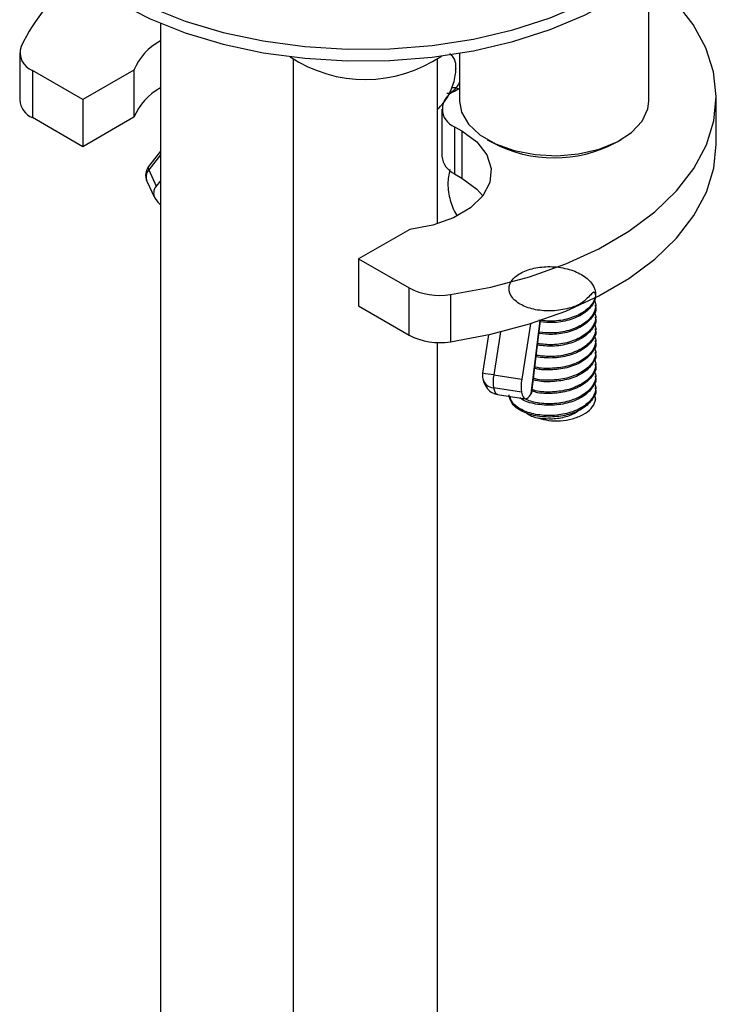
# Model space of a CAD drawing. Units: millimetres. Extents: x 5 to 995, y 5 to 995.
# Drawn here: x 815 to 839, y 806 to 840 of the extents above; entities that cross this region are included whole.
import ezdxf

# ---------------------------------------------------------------- set-up
doc = ezdxf.new("R2010")
doc.units = ezdxf.units.MM

msp = doc.modelspace()

# ---------------------------------------------------------------- linework, layer by layer
at = {"color": 7, "linetype": 'Continuous', "lineweight": 25}
for p, q in [((836.458, 837.14), (836.458, 841.522)), ((819.549, 839.831), (819.549, 722.111)), ((814.679, 838.812), (814.679, 837.179)), ((824.145, 838.6), (824.145, 719.457)), ((829.145, 832.896), (829.145, 838.6)), ((829.908, 838.794), (829.908, 837.14)), ((816.867, 837.191), (815.119, 838.2)), ((815.119, 838.2), (815.119, 836.567)), ((818.635, 838.211), (816.867, 837.191)), ((818.635, 838.211), (818.635, 836.578)), ((829.908, 837.576), (829.736, 837.476)), ((816.867, 837.191), (816.867, 835.558)), ((838.797, 835.649), (838.797, 837.283)), ((829.297, 836.864), (829.297, 835.231)), ((816.867, 835.558), (815.119, 836.567)), ((818.635, 836.578), (816.867, 835.558)), ((829.736, 836.252), (829.989, 836.106)), ((829.736, 836.252), (829.736, 834.619)), ((829.989, 836.106), (829.989, 834.473)), ((830.867, 835.803), (831.044, 835.701)), ((835.323, 835.701), (835.5, 835.803)), ((819.549, 835.407), (819.143, 834.879)), ((819.151, 834.756), (819.41, 834.199)), ((829.736, 834.619), (829.989, 834.473)), ((819.087, 834.364), (819.345, 833.806)), ((819.549, 834.38), (819.41, 834.199)), ((828.181, 832.7), (826.413, 831.68)), ((826.413, 831.68), (828.161, 830.671)), ((826.413, 831.68), (826.413, 830.047)), ((828.161, 829.038), (828.161, 830.671)), ((829.592, 830.444), (829.592, 828.811)), ((826.413, 830.047), (828.161, 829.038)), ((834.62, 830.03), (834.62, 830.081)), ((834.62, 829.621), (834.62, 829.672)), ((832.359, 829.433), (832.06, 827.508)), ((832.406, 827.058), (832.713, 829.547)), ((830.911, 829.052), (830.704, 827.717)), ((834.62, 829.213), (834.62, 829.264)), ((829.145, 719.457), (829.145, 828.785)), ((834.62, 828.805), (834.62, 828.856)), ((834.62, 828.396), (834.62, 828.447)), ((834.62, 827.988), (834.62, 828.039)), ((831.094, 827.658), (832.06, 827.508)), ((834.62, 827.58), (834.62, 827.631)), ((832.048, 827.061), (831.082, 827.21)), ((831.221, 826.986), (832.187, 826.837)), ((834.564, 826.992), (834.62, 826.823)), ((834.62, 827.172), (834.62, 827.223))]:
    msp.add_line(p, q, dxfattribs=at)
at = {"color": 8, "linetype": 'Continuous', "lineweight": 25}
for p, q in [((819.549, 835.275), (819.151, 834.756)), ((832.388, 827.01), (832.7, 829.543)), ((831.325, 829.147), (831.094, 827.658))]:
    msp.add_line(p, q, dxfattribs=at)
at = {"color": 7, "linetype": 'Continuous', "lineweight": 25, "flags": 128}
for points in [[(818.087, 840.958), (819.194, 840.393), (820.413, 839.911), (821.725, 839.519), (823.111, 839.223), (824.549, 839.028), (826.018, 838.936), (827.495, 838.949), (828.958, 839.067), (830.385, 839.288), (831.755, 839.608), (833.046, 840.023), (834.238, 840.527), (835.315, 841.111), (836.258, 841.767), (837.055, 842.485), (837.694, 843.255), (838.163, 844.063), (838.457, 844.899), (838.571, 845.75), (838.502, 846.602), (838.253, 847.442), (838.243, 847.467)], [(818.087, 840.55), (819.194, 839.985), (820.413, 839.503), (821.725, 839.111), (823.111, 838.815), (824.549, 838.62), (826.018, 838.528), (827.495, 838.541), (828.958, 838.659), (830.385, 838.88), (831.755, 839.2), (833.046, 839.615), (834.238, 840.118), (835.315, 840.703), (836.258, 841.359), (837.055, 842.077), (837.694, 842.846), (838.163, 843.655), (838.457, 844.491), (838.571, 845.341), (838.572, 845.448)], [(829.592, 830.444), (830.993, 830.703), (832.33, 831.057), (833.583, 831.501), (834.735, 832.029), (835.769, 832.633), (836.669, 833.304), (837.424, 834.033), (838.021, 834.809), (838.453, 835.62), (838.713, 836.456), (838.797, 837.303), (838.704, 838.151), (838.436, 838.986), (837.996, 839.796), (837.39, 840.569), (836.628, 841.296), (836.458, 841.434)], [(829.908, 837.14), (829.976, 836.757), (830.215, 836.341), (830.614, 835.967), (831.152, 835.657), (831.799, 835.426), (832.521, 835.288), (833.279, 835.25), (834.031, 835.314), (834.738, 835.476), (835.361, 835.727), (835.866, 836.055), (836.227, 836.442), (836.424, 836.866), (836.458, 837.14)], [(829.989, 836.106), (830.506, 835.725), (830.852, 835.284), (831.005, 834.808), (830.957, 834.325), (830.712, 833.862), (830.282, 833.447), (829.693, 833.102), (828.979, 832.849), (828.181, 832.7)], [(829.592, 828.811), (830.993, 829.07), (832.33, 829.424), (833.583, 829.868), (834.735, 830.396), (835.769, 831), (836.669, 831.671), (837.424, 832.4), (838.021, 833.176), (838.453, 833.987), (838.713, 834.823), (838.797, 835.649)], [(829.989, 834.473), (830.506, 834.092), (830.713, 833.864)], [(819.365, 833.77), (819.466, 833.635), (819.549, 833.55)], [(831.082, 827.21), (831.114, 827.106), (831.153, 827.034), (831.198, 826.993), (831.221, 826.986)], [(832.048, 827.061), (832.075, 826.969), (832.108, 826.9), (832.145, 826.856), (832.187, 826.837), (832.234, 826.843), (832.283, 826.874), (832.335, 826.93), (832.388, 827.01)]]:
    msp.add_lwpolyline(points, dxfattribs=at)
at = {"color": 8, "linetype": 'Continuous', "lineweight": 25, "flags": 128}
for points in [[(829.774, 837.597), (829.721, 837.527), (829.666, 837.471), (829.61, 837.43), (829.555, 837.406), (829.504, 837.4), (829.472, 837.407)], [(829.774, 837.597), (829.89, 837.549), (829.908, 837.541)]]:
    msp.add_lwpolyline(points, dxfattribs=at)
at = {"color": 7, "linetype": 'Continuous', "lineweight": 25}
for centre, radius, start, end in [((820.778, 836.105), 6.72, 126.9347, 154.2346), ((820.545, 837.414), 2.07, 118.7686, 157.3365), ((815.355, 838.819), 0.662, 161.7456, 249.1123), ((826.643, 842.575), 4.687, 236.2812, 304.2119), ((820.545, 835.78), 2.07, 118.7686, 157.3365), ((815.396, 837.229), 0.718, 184.0166, 247.3036), ((829.969, 836.864), 0.655, 110.7834, 249.2166), ((833.183, 839.781), 4.607, 242.3307, 297.6693), ((830.048, 835.306), 0.754, 185.6948, 245.6253), ((819.54, 834.575), 0.5, 142.5134, 204.8985), ((819.689, 833.953), 0.372, 138.6929, 209.4133), ((829.218, 832.711), 2.298, 242.618, 279.3746), ((829.218, 831.078), 2.298, 242.618, 279.3746), ((831.198, 827.64), 0.5, 171.178, 193.1433), ((832.444, 827.398), 1.375, 169.1017, 187.8354), ((833.41, 827.248), 1.375, 169.1017, 187.8354)]:
    msp.add_arc(centre, radius, start, end, dxfattribs=at)
at = {"color": 8, "linetype": 'Continuous', "lineweight": 25}
for centre, radius, start, end in [((819.437, 834.508), 0.379, 139.0031, 202.3248), ((819.251, 834.824), 0.121, 153.1344, 214.0633), ((824.213, 783.765), 44.429, 81.0898, 81.5983), ((831.129, 827.641), 0.434, 195.3292, 263.7183)]:
    msp.add_arc(centre, radius, start, end, dxfattribs=at)
for points, knots in [([(829.769, 838.211), (829.776, 838.26), (829.8, 838.42), (829.729, 838.63), (829.61, 838.743), (829.567, 838.784)], [0, 0, 0, 0, 0.2167, 0.718312, 1, 1, 1, 1]), ([(829.774, 837.597), (829.76, 837.6), (829.715, 837.609), (829.67, 837.6), (829.638, 837.594)], [0, 0, 0, 0, 0.292387, 1, 1, 1, 1]), ([(829.908, 837.812), (829.883, 837.758), (829.847, 837.682), (829.79, 837.616), (829.774, 837.597)], [0, 0, 0, 0, 0.722515, 1, 1, 1, 1])]:
    msp.add_open_spline(points, degree=3, knots=knots, dxfattribs=at)
at = {"color": 7, "linetype": 'Continuous', "lineweight": 25}
for points, knots in [([(829.145, 836.852), (829.217, 836.925), (829.423, 837.131), (829.645, 837.552), (829.766, 837.968), (829.784, 838.211), (829.788, 838.273)], [0, 0, 0, 0, 0.1910478, 0.543271, 0.8834422, 1, 1, 1, 1]), ([(829.568, 834.766), (829.538, 834.602), (829.473, 834.25), (829.571, 833.713), (829.699, 833.342), (829.817, 833.187), (829.823, 833.179)], [0, 0, 0, 0, 0.300106, 0.646202, 0.981716, 1, 1, 1, 1]), ([(834.619, 830.438), (834.607, 830.503), (834.586, 830.62), (834.206, 830.141), (833.71, 829.955), (833.119, 829.856), (832.532, 829.897), (832.032, 830.065), (831.698, 830.329), (831.581, 830.641), (831.699, 830.958), (832.031, 831.22), (832.531, 831.385), (833.121, 831.43), (833.709, 831.335), (834.208, 831.117), (834.543, 830.805), (834.659, 830.437), (834.542, 830.074), (834.209, 829.758), (833.71, 829.543), (833.171, 829.449), (832.846, 829.485), (832.707, 829.5)], [0, 0, 0, 0, 0.060599, 0.108685, 0.15677, 0.203357, 0.251864, 0.299129, 0.346394, 0.394901, 0.441488, 0.489574, 0.537659, 0.584247, 0.632753, 0.680018, 0.727283, 0.77579, 0.822377, 0.870463, 0.918548, 0.965136, 1, 1, 1, 1]), ([(834.62, 830.489), (834.62, 830.487), (834.621, 830.367), (834.541, 830.125), (834.209, 829.809), (833.71, 829.594), (833.153, 829.498), (832.809, 829.537), (832.652, 829.555)], [0, 0, 0, 0, 0.002428, 0.205563, 0.415232, 0.624901, 0.828036, 1, 1, 1, 1]), ([(834.619, 830.029), (834.619, 830.028), (834.657, 829.91), (834.524, 829.665), (834.214, 829.35), (833.709, 829.134), (833.155, 829.039), (832.813, 829.078), (832.657, 829.095)], [0, 0, 0, 0, 0.002386, 0.205919, 0.416, 0.626081, 0.829615, 1, 1, 1, 1]), ([(834.564, 830.258), (834.591, 830.202), (834.621, 830.142), (834.62, 829.962), (834.542, 829.717), (834.209, 829.401), (833.71, 829.185), (833.157, 829.09), (832.817, 829.128), (832.663, 829.146)], [0, 0, 0, 0, 0.089224, 0.09585, 0.280734, 0.471564, 0.662395, 0.847279, 1, 1, 1, 1]), ([(834.564, 829.849), (834.591, 829.794), (834.621, 829.734), (834.62, 829.554), (834.542, 829.308), (834.209, 828.993), (833.71, 828.777), (833.14, 828.68), (832.783, 828.721), (832.613, 828.741)], [0, 0, 0, 0, 0.087783, 0.094302, 0.276201, 0.46395, 0.6517, 0.833598, 1, 1, 1, 1]), ([(834.564, 829.441), (834.591, 829.385), (834.621, 829.326), (834.62, 829.145), (834.542, 828.9), (834.209, 828.585), (833.71, 828.368), (833.123, 828.271), (832.75, 828.314), (832.563, 828.336)], [0, 0, 0, 0, 0.086388, 0.092804, 0.271812, 0.456578, 0.641344, 0.820353, 1, 1, 1, 1]), ([(834.619, 829.621), (834.619, 829.62), (834.657, 829.502), (834.524, 829.257), (834.214, 828.942), (833.709, 828.726), (833.138, 828.629), (832.779, 828.67), (832.607, 828.69)], [0, 0, 0, 0, 0.0023434, 0.2022652, 0.4086178, 0.6149703, 0.8148921, 1, 1, 1, 1]), ([(834.564, 829.033), (834.591, 828.977), (834.621, 828.917), (834.62, 828.737), (834.542, 828.492), (834.21, 828.177), (833.707, 827.956), (833.127, 827.875), (832.697, 827.876), (832.524, 827.935), (832.514, 827.938)], [0, 0, 0, 0, 0.0849275, 0.0912344, 0.2672152, 0.4488567, 0.6304982, 0.8064789, 0.9897104, 1, 1, 1, 1]), ([(834.619, 829.213), (834.619, 829.211), (834.657, 829.093), (834.524, 828.848), (834.214, 828.534), (833.709, 828.317), (833.121, 828.219), (832.746, 828.263), (832.557, 828.285)], [0, 0, 0, 0, 0.002303, 0.198738, 0.401493, 0.604247, 0.800683, 1, 1, 1, 1]), ([(834.564, 828.625), (834.591, 828.569), (834.621, 828.509), (834.62, 828.329), (834.542, 828.083), (834.209, 827.769), (833.707, 827.548), (833.126, 827.466), (832.679, 827.471), (832.491, 827.538), (832.466, 827.546)], [0, 0, 0, 0, 0.083437, 0.089633, 0.262526, 0.44098, 0.619434, 0.792327, 0.972343, 1, 1, 1, 1]), ([(834.619, 828.805), (834.619, 828.803), (834.657, 828.685), (834.524, 828.44), (834.215, 828.127), (833.706, 827.905), (833.128, 827.824), (832.695, 827.825), (832.52, 827.886), (832.508, 827.889)], [0, 0, 0, 0, 0.0022592, 0.1949964, 0.3939332, 0.59287, 0.7856072, 0.9862853, 1, 1, 1, 1]), ([(834.619, 828.396), (834.619, 828.395), (834.657, 828.277), (834.524, 828.031), (834.214, 827.718), (833.706, 827.497), (833.126, 827.414), (832.677, 827.42), (832.487, 827.488), (832.46, 827.497)], [0, 0, 0, 0, 0.002216, 0.191255, 0.386375, 0.581495, 0.770534, 0.967361, 1, 1, 1, 1]), ([(834.619, 827.988), (834.619, 827.987), (834.657, 827.869), (834.524, 827.623), (834.214, 827.31), (833.706, 827.089), (833.125, 827.005), (832.659, 827.015), (832.454, 827.09), (832.412, 827.105)], [0, 0, 0, 0, 0.002174, 0.187654, 0.379101, 0.570547, 0.756028, 0.94915, 1, 1, 1, 1]), ([(834.564, 828.216), (834.591, 828.161), (834.621, 828.101), (834.62, 827.921), (834.542, 827.675), (834.209, 827.361), (833.708, 827.14), (833.125, 827.056), (832.661, 827.066), (832.459, 827.139), (832.418, 827.154)], [0, 0, 0, 0, 0.0819982, 0.0880877, 0.2579987, 0.4333751, 0.6087515, 0.7786625, 0.9555741, 1, 1, 1, 1]), ([(834.564, 827.808), (834.591, 827.752), (834.621, 827.692), (834.62, 827.512), (834.542, 827.267), (834.209, 826.952), (833.708, 826.733), (833.122, 826.644), (832.545, 826.675), (832.251, 826.793), (832.114, 826.848)], [0, 0, 0, 0, 0.0739722, 0.0794656, 0.2327455, 0.390956, 0.5491664, 0.7024464, 0.8620417, 1, 1, 1, 1]), ([(830.711, 827.527), (830.729, 827.461), (830.766, 827.329), (830.894, 827.141), (831.066, 827.014), (831.182, 827.002), (831.222, 826.997)], [0, 0, 0, 0, 0.299452, 0.608559, 0.865843, 1, 1, 1, 1]), ([(834.564, 827.4), (834.591, 827.344), (834.621, 827.284), (834.62, 827.104), (834.542, 826.859), (834.209, 826.544), (833.709, 826.325), (833.12, 826.234), (832.53, 826.273), (832.038, 826.443), (831.718, 826.674), (831.676, 826.848), (831.659, 826.918)], [0, 0, 0, 0, 0.057824, 0.062118, 0.181937, 0.30561, 0.429283, 0.549102, 0.673857, 0.79542, 0.916983, 1, 1, 1, 1]), ([(834.619, 827.58), (834.619, 827.578), (834.657, 827.46), (834.524, 827.215), (834.214, 826.901), (833.709, 826.682), (833.117, 826.59), (832.542, 826.635), (832.14, 826.745), (832.015, 826.849), (831.994, 826.866)], [0, 0, 0, 0, 0.00185, 0.159652, 0.32253, 0.485408, 0.64321, 0.807513, 0.967612, 1, 1, 1, 1]), ([(834.619, 827.172), (834.619, 827.17), (834.657, 827.052), (834.524, 826.807), (834.214, 826.493), (833.708, 826.274), (833.12, 826.183), (832.531, 826.223), (832.035, 826.391), (831.688, 826.654), (831.644, 826.862), (831.622, 826.968)], [0, 0, 0, 0, 0.001434, 0.123745, 0.249991, 0.376237, 0.498549, 0.6259, 0.749991, 0.874083, 1, 1, 1, 1]), ([(832.401, 827.066), (832.402, 827.058), (832.405, 827.036), (832.395, 827.02), (832.388, 827.01)], [0, 0, 0, 0, 0.397741, 1, 1, 1, 1]), ([(832.656, 826.158), (832.764, 826.13), (833, 826.069), (833.406, 826.062), (833.825, 826.13), (834.203, 826.277), (834.485, 826.494), (834.595, 826.69), (834.616, 826.801), (834.62, 826.823)], [0, 0, 0, 0, 0.131262, 0.286029, 0.440906, 0.61113, 0.783989, 0.956944, 1, 1, 1, 1]), ([(832.195, 826.361), (832.221, 826.34), (832.334, 826.246), (832.516, 826.196), (832.656, 826.158)], [0, 0, 0, 0, 0.234319, 1, 1, 1, 1]), ([(834.057, 826.455), (834.035, 826.432), (833.929, 826.322), (833.596, 826.197), (833.122, 826.109), (832.812, 826.141), (832.656, 826.158)], [0, 0, 0, 0, 0.078018, 0.389866, 0.691969, 1, 1, 1, 1])]:
    msp.add_open_spline(points, degree=3, knots=knots, dxfattribs=at)

doc.saveas('drawing.dxf')
